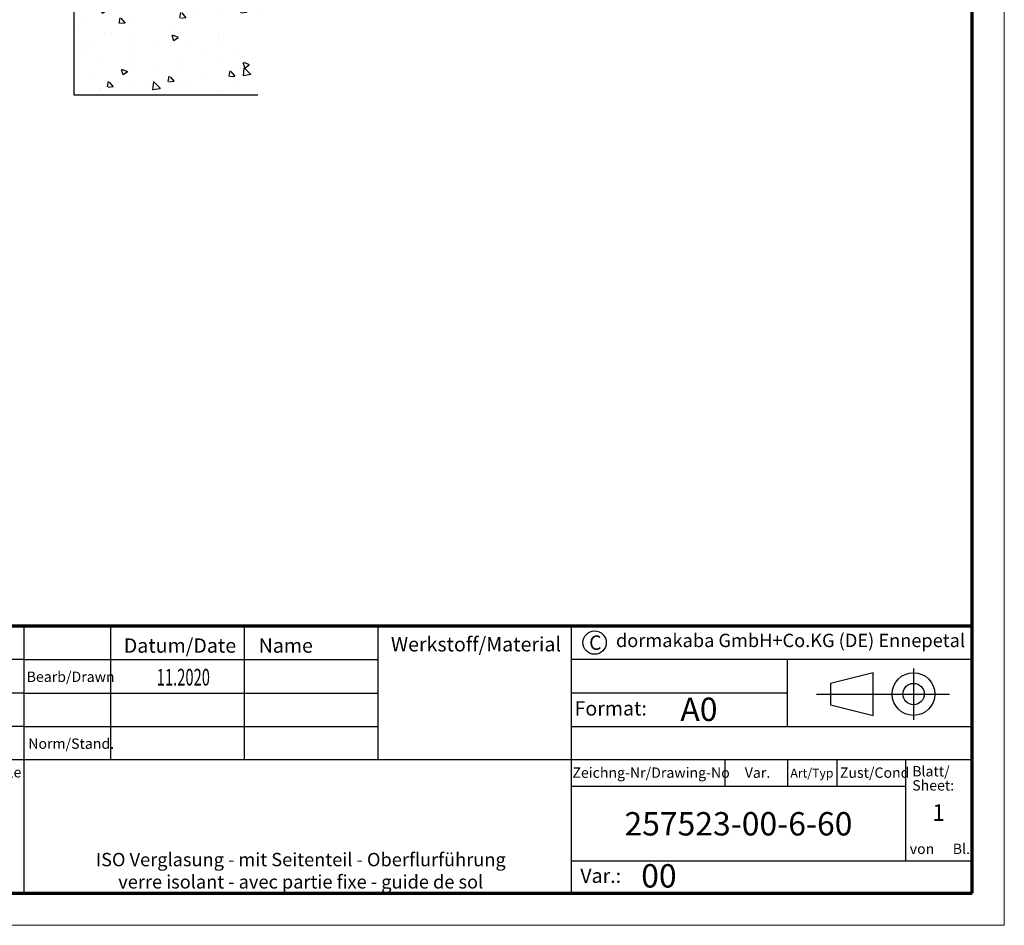
# Model space of a CAD drawing. Units: millimetres. Extents: x 9921 to 11110, y 7614 to 13677.
# Drawn here: x 10962 to 11110, y 12837 to 12973 of the extents above; entities that cross this region are included whole.
import ezdxf
from ezdxf.enums import TextEntityAlignment as Align

# ---------------------------------------------------------------- set-up
doc = ezdxf.new("R2010")
doc.units = ezdxf.units.MM
for name, color, linetype in [('01_ZRahmen', 7, 'Continuous'), ('05_Schraffur', 1, 'Continuous'), ('09_Bau', 7, 'Continuous'), ('Schriftfeld', 7, 'Continuous')]:
    doc.layers.add(name, color=color, linetype=linetype)
doc.styles.add('ACANSGDT', font='amgdtans.shx')
doc.styles.add('SLDTEXTSTYLE1', font='TXT', dxfattribs={"width": 0.605})
doc.styles.get("Standard").update_dxf_attribs({"font": 'arial.ttf'})

# ---------------------------------------------------------------- blocks, each defined once
blk = doc.blocks.new('Schriftfeld')
at = {"layer": 'Schriftfeld', "true_color": 0x003594}
h = blk.add_hatch(color=164, dxfattribs=at)
h.dxf.hatch_style = 2
edge = h.paths.add_edge_path()
edge.add_spline(control_points=[(-182.8366689676633, 10.70547946772068), (-182.9902607317448, 10.87040979567948), (-183.1991188304164, 10.95702176365789), (-183.4454022436878, 10.95702176365789), (-184.0374407290291, 10.95702176365789), (-184.4838325096406, 10.4878614117751), (-184.4838325096406, 9.865639643930576), (-184.4838325096406, 9.243600756086256), (-184.0374407290291, 8.77443126020354), (-183.4454022436878, 8.77443126020354), (-183.1382197919701, 8.77443126020354), (-182.9823054519477, 8.878553988177456), (-182.8366689676633, 9.049199316134837), (-182.8366689676633, 9.049199316134837), (-182.8366689676633, 8.827292724190212), (-182.8366689676633, 8.827292724190212), (-182.8366689676633, 8.827292724190212), (-182.341429940298, 8.827292724190212), (-182.341429940298, 8.827292724190212), (-182.341429940298, 8.827292724190212), (-182.341429940298, 11.52593401151566), (-182.341429940298, 11.52593401151566), (-182.341429940298, 11.52593401151566), (-182.8366689676633, 11.52593401151566), (-182.8366689676633, 11.52593401151566), (-182.8366689676633, 11.52593401151566), (-182.8366689676633, 10.70547946772068), (-182.8366689676633, 10.70547946772068)], knot_values=[0, 0, 0, 0, 1, 1, 1, 2, 2, 2, 3, 3, 3, 4, 4, 4, 5, 5, 5, 6, 6, 6, 7, 7, 7, 8, 8, 8, 9, 9, 9, 9], degree=3, periodic=0)
edge = h.paths.add_edge_path()
edge.add_spline(control_points=[(-183.3926332974795, 9.244405428086017), (-183.7360636407178, 9.244405428086017), (-183.9759198985986, 9.499879644022025), (-183.9759198985986, 9.865639643930576), (-183.9759198985986, 10.23158252383913), (-183.7360636407178, 10.48705673977532), (-183.3926332974795, 10.48705673977532), (-183.0491927237869, 10.48705673977532), (-182.8092541638468, 10.23158252383913), (-182.8092541638468, 9.865639643930576), (-182.8092541638468, 9.499879644022025), (-183.0491927237869, 9.244405428086017), (-183.3926332974795, 9.244405428086017)], knot_values=[0, 0, 0, 0, 1, 1, 1, 2, 2, 2, 3, 3, 3, 4, 4, 4, 4], degree=3, periodic=0)
h = blk.add_hatch(color=164, dxfattribs=at)
h.dxf.hatch_style = 2
edge = h.paths.add_edge_path()
edge.add_spline(control_points=[(-180.9582170955866, 10.95702176365789), (-181.5935593641508, 10.95702176365789), (-182.0727335071529, 10.4878614117751), (-182.0727335071529, 9.865639643930576), (-182.0727335071529, 9.243600756086256), (-181.5935593641508, 8.77443126020354), (-180.9582170955866, 8.77443126020354), (-180.3216209758274, 8.77443126020354), (-179.8414695480771, 9.243600756086256), (-179.8414695480771, 9.865639643930576), (-179.8414695480771, 10.4878614117751), (-180.3216209758274, 10.95702176365789), (-180.9582170955866, 10.95702176365789)], knot_values=[0, 0, 0, 0, 1, 1, 1, 2, 2, 2, 3, 3, 3, 4, 4, 4, 4], degree=3, periodic=0)
edge = h.paths.add_edge_path()
edge.add_spline(control_points=[(-180.9582170955866, 9.244405428086017), (-181.3096941586197, 9.244405428086017), (-181.5647203121134, 9.505686084020601), (-181.5647203121134, 9.865639643930576), (-181.5647203121134, 10.22577608384056), (-181.3096941586197, 10.48705673977532), (-180.9582170955866, 10.48705673977532), (-180.6054964485853, 10.48705673977532), (-180.3494827431168, 10.22577608384056), (-180.3494827431168, 9.865639643930576), (-180.3494827431168, 9.505686084020601), (-180.6054964485853, 9.244405428086017), (-180.9582170955866, 9.244405428086017)], knot_values=[0, 0, 0, 0, 1, 1, 1, 2, 2, 2, 3, 3, 3, 4, 4, 4, 4], degree=3, periodic=0)
h = blk.add_hatch(color=164, dxfattribs=at)
h.dxf.hatch_style = 2
edge = h.paths.add_edge_path()
edge.add_spline(control_points=[(-179.0660126478608, 10.72735191571521), (-179.0660126478608, 10.72735191571521), (-179.0660126478608, 10.90416029967102), (-179.0660126478608, 10.90416029967102), (-179.0660126478608, 10.90416029967102), (-179.5569722833354, 10.90416029967102), (-179.5569722833354, 10.90416029967102), (-179.5569722833354, 10.90416029967102), (-179.5569722833354, 8.827292724190212), (-179.5569722833354, 8.827292724190212), (-179.5569722833354, 8.827292724190212), (-179.0618155519679, 8.827292724190212), (-179.0618155519679, 8.827292724190212), (-179.0618155519679, 8.827292724190212), (-179.0618155519679, 9.967083179905345), (-179.0618155519679, 9.967083179905345), (-179.0618155519679, 10.28042062782701), (-178.8834069725194, 10.48285964377627), (-178.6072124595657, 10.48285964377627), (-178.497374734368, 10.48285964377627), (-178.3760155694641, 10.45687239578277), (-178.2936006995667, 10.4165107797929), (-178.2936006995667, 10.4165107797929), (-178.1760808050051, 10.90541302767069), (-178.1760808050051, 10.90541302767069), (-178.2730632760906, 10.94086431566191), (-178.3758418334686, 10.95702176365789), (-178.5059426621494, 10.95702176365789), (-178.7412452081461, 10.95702176365789), (-178.9332326272483, 10.87799931567763), (-179.0660126478608, 10.72735191571521)], knot_values=[0, 0, 0, 0, 1, 1, 1, 2, 2, 2, 3, 3, 3, 4, 4, 4, 5, 5, 5, 6, 6, 6, 7, 7, 7, 8, 8, 8, 9, 9, 9, 10, 10, 10, 10], degree=3, periodic=0)
h = blk.add_hatch(color=164, dxfattribs=at)
h.dxf.hatch_style = 2
edge = h.paths.add_edge_path()
edge.add_spline(control_points=[(-175.4275237006863, 10.95702176365789), (-175.6621953106995, 10.95702176365789), (-175.9765203026804, 10.89701883567275), (-176.1669075218231, 10.61823656374258), (-176.3182590059618, 10.83406239568849), (-176.5704413755282, 10.95702176365789), (-176.8656541653326, 10.95702176365789), (-177.0446022452881, 10.95702176365789), (-177.285438149287, 10.91219787566908), (-177.459475896847, 10.70958512371972), (-177.459475896847, 10.70958512371972), (-177.459475896847, 10.90416029967102), (-177.459475896847, 10.90416029967102), (-177.459475896847, 10.90416029967102), (-177.9526666682645, 10.90416029967102), (-177.9526666682645, 10.90416029967102), (-177.9526666682645, 10.90416029967102), (-177.9526666682645, 8.827292724190212), (-177.9526666682645, 8.827292724190212), (-177.9526666682645, 8.827292724190212), (-177.4553702409516, 8.827292724190212), (-177.4553702409516, 8.827292724190212), (-177.4553702409516, 8.827292724190212), (-177.4553702409516, 9.97555966790314), (-177.4553702409516, 9.97555966790314), (-177.4553702409516, 10.32596689181552), (-177.2058762073167, 10.48285964377627), (-176.9585218696274, 10.48285964377627), (-176.6763471808262, 10.48285964377627), (-176.5145349609544, 10.2994401478223), (-176.5145349609544, 9.979756763902177), (-176.5145349609544, 9.979756763902177), (-176.5145349609544, 8.827292724190212), (-176.5145349609544, 8.827292724190212), (-176.5145349609544, 8.827292724190212), (-176.0172385336416, 8.827292724190212), (-176.0172385336416, 8.827292724190212), (-176.0172385336416, 8.827292724190212), (-176.0172385336416, 9.97555966790314), (-176.0172385336416, 9.97555966790314), (-176.0172385336416, 10.32596689181552), (-175.7677445000067, 10.48285964377627), (-175.5204803256691, 10.48285964377627), (-175.238215473516, 10.48285964377627), (-175.0765038376417, 10.2994401478223), (-175.0765038376417, 9.979756763902177), (-175.0765038376417, 9.979756763902177), (-175.0765038376417, 8.827292724190212), (-175.0765038376417, 8.827292724190212), (-175.0765038376417, 8.827292724190212), (-174.5791159703312, 8.827292724190212), (-174.5791159703312, 8.827292724190212), (-174.5791159703312, 8.827292724190212), (-174.5791159703312, 10.12540239586565), (-174.5791159703312, 10.12540239586565), (-174.5791159703312, 10.61501787574335), (-174.9279961374304, 10.95702176365789), (-175.4275237006863, 10.95702176365789)], knot_values=[0, 0, 0, 0, 1, 1, 1, 2, 2, 2, 3, 3, 3, 4, 4, 4, 5, 5, 5, 6, 6, 6, 7, 7, 7, 8, 8, 8, 9, 9, 9, 10, 10, 10, 11, 11, 11, 12, 12, 12, 13, 13, 13, 14, 14, 14, 15, 15, 15, 16, 16, 16, 17, 17, 17, 18, 18, 18, 19, 19, 19, 19], degree=3, periodic=0)
h = blk.add_hatch(color=164, dxfattribs=at)
h.dxf.hatch_style = 2
edge = h.paths.add_edge_path()
edge.add_spline(control_points=[(-172.6778040988376, 10.6871731797253), (-172.8118446463462, 10.85540449168324), (-172.998026970668, 10.95702176365789), (-173.2864561553096, 10.95702176365789), (-173.8784922460795, 10.95702176365789), (-174.3249767848147, 10.4878614117751), (-174.3249767848147, 9.865639643930576), (-174.3249767848147, 9.243600756086256), (-173.8784922460795, 8.77443126020354), (-173.2864561553096, 8.77443126020354), (-172.9994534346317, 8.77443126020354), (-172.8139856873633, 8.874174012178578), (-172.6778040988376, 9.049199316134837), (-172.6778040988376, 9.049199316134837), (-172.6778040988376, 8.827292724190212), (-172.6778040988376, 8.827292724190212), (-172.6778040988376, 8.827292724190212), (-172.1823913354766, 8.827292724190212), (-172.1823913354766, 8.827292724190212), (-172.1823913354766, 8.827292724190212), (-172.1823913354766, 10.90425173967104), (-172.1823913354766, 10.90425173967104), (-172.1823913354766, 10.90425173967104), (-172.6778040988376, 10.90416029967102), (-172.6778040988376, 10.90416029967102), (-172.6778040988376, 10.90416029967102), (-172.6778040988376, 10.6871731797253), (-172.6778040988376, 10.6871731797253)], knot_values=[0, 0, 0, 0, 1, 1, 1, 2, 2, 2, 3, 3, 3, 4, 4, 4, 5, 5, 5, 6, 6, 6, 7, 7, 7, 8, 8, 8, 9, 9, 9, 9], degree=3, periodic=0)
edge = h.paths.add_edge_path()
edge.add_spline(control_points=[(-173.2336769886561, 9.244405428086017), (-173.5771164758941, 9.244405428086017), (-173.8170550297728, 9.499879644022025), (-173.8170550297728, 9.865639643930576), (-173.8170550297728, 10.23158252383913), (-173.5771164758941, 10.48705673977532), (-173.2336769886561, 10.48705673977532), (-172.89015520542, 10.48705673977532), (-172.650308091539, 10.23158252383913), (-172.650308091539, 9.865639643930576), (-172.650308091539, 9.499879644022025), (-172.89015520542, 9.244405428086017), (-173.2336769886561, 9.244405428086017)], knot_values=[0, 0, 0, 0, 1, 1, 1, 2, 2, 2, 3, 3, 3, 4, 4, 4, 4], degree=3, periodic=0)
h = blk.add_hatch(color=164, dxfattribs=at)
h.dxf.hatch_style = 2
h.paths.add_polyline_path([(-169.7685125570599, 10.90416029967102), (-170.39627416695, 10.90416029967102), (-171.0635863880196, 10.13549737186324), (-171.2460183273655, 10.13549737186324), (-171.2460183273655, 11.52593401151566), (-171.7433147546785, 11.52593401151566), (-171.7433147546785, 8.827292724190212), (-171.2460183273655, 8.827292724190212), (-171.2460183273655, 9.680437067977), (-171.066357019949, 9.680437067977), (-170.3927002691354, 8.827292724190212), (-169.764233165169, 8.827292724190212), (-170.6401446468891, 9.923859491916119)])
h = blk.add_hatch(color=164, dxfattribs=at)
h.dxf.hatch_style = 2
edge = h.paths.add_edge_path()
edge.add_spline(control_points=[(-168.194391285219, 10.6871731797253), (-168.3285154737973, 10.85540449168324), (-168.5146964530474, 10.95702176365789), (-168.8031256376889, 10.95702176365789), (-169.3950716065871, 10.95702176365789), (-169.8416462671939, 10.4878614117751), (-169.8416462671939, 9.865639643930576), (-169.8416462671939, 9.243600756086256), (-169.3950716065871, 8.77443126020354), (-168.8031256376889, 8.77443126020354), (-168.5162143570086, 8.77443126020354), (-168.3307466097401, 8.874174012178578), (-168.194391285219, 9.049199316134837), (-168.194391285219, 9.049199316134837), (-168.194391285219, 8.827292724190212), (-168.194391285219, 8.827292724190212), (-168.194391285219, 8.827292724190212), (-167.6990608178559, 8.827292724190212), (-167.6990608178559, 8.827292724190212), (-167.6990608178559, 8.827292724190212), (-167.6990608178559, 10.90425173967104), (-167.6990608178559, 10.90425173967104), (-167.6990608178559, 10.90425173967104), (-168.194391285219, 10.90416029967102), (-168.194391285219, 10.90416029967102), (-168.194391285219, 10.90416029967102), (-168.194391285219, 10.6871731797253), (-168.194391285219, 10.6871731797253)], knot_values=[0, 0, 0, 0, 1, 1, 1, 2, 2, 2, 3, 3, 3, 4, 4, 4, 5, 5, 5, 6, 6, 6, 7, 7, 7, 8, 8, 8, 9, 9, 9, 9], degree=3, periodic=0)
edge = h.paths.add_edge_path()
edge.add_spline(control_points=[(-168.7502627273616, 9.244405428086017), (-169.0937859582735, 9.244405428086017), (-169.3336422161543, 9.499879644022025), (-169.3336422161543, 9.865639643930576), (-169.3336422161543, 10.23158252383913), (-169.0937859582735, 10.48705673977532), (-168.7502627273616, 10.48705673977532), (-168.4068246877993, 10.48705673977532), (-168.1668861339206, 10.23158252383913), (-168.1668861339206, 9.865639643930576), (-168.1668861339206, 9.499879644022025), (-168.4068246877993, 9.244405428086017), (-168.7502627273616, 9.244405428086017)], knot_values=[0, 0, 0, 0, 1, 1, 1, 2, 2, 2, 3, 3, 3, 4, 4, 4, 4], degree=3, periodic=0)
h = blk.add_hatch(color=164, dxfattribs=at)
h.dxf.hatch_style = 2
edge = h.paths.add_edge_path()
edge.add_spline(control_points=[(-166.1576202011813, 10.95702176365789), (-166.4029171389232, 10.95702176365789), (-166.6110711496129, 10.87166252367912), (-166.7642148577058, 10.70904562771985), (-166.7642148577058, 10.70904562771985), (-166.7642148577058, 11.52593401151566), (-166.7642148577058, 11.52593401151566), (-166.7642148577058, 11.52593401151566), (-167.2595453250689, 11.52593401151566), (-167.2595453250689, 11.52593401151566), (-167.2595453250689, 11.52593401151566), (-167.2595453250689, 8.827292724190212), (-167.2595453250689, 8.827292724190212), (-167.2595453250689, 8.827292724190212), (-166.7642148577058, 8.827292724190212), (-166.7642148577058, 8.827292724190212), (-166.7642148577058, 8.827292724190212), (-166.7642148577058, 9.049199316134837), (-166.7642148577058, 9.049199316134837), (-166.6290116771552, 8.868733332179842), (-166.4159564825905, 8.77443126020354), (-166.1576202011813, 8.77443126020354), (-165.5655827922854, 8.77443126020354), (-165.1191803282695, 9.243600756086256), (-165.1191803282695, 9.865639643930576), (-165.1191803282695, 10.4878614117751), (-165.5655827922854, 10.95702176365789), (-166.1576202011813, 10.95702176365789)], knot_values=[0, 0, 0, 0, 1, 1, 1, 2, 2, 2, 3, 3, 3, 4, 4, 4, 5, 5, 5, 6, 6, 6, 7, 7, 7, 8, 8, 8, 9, 9, 9, 9], degree=3, periodic=0)
edge = h.paths.add_edge_path()
edge.add_spline(control_points=[(-166.210390223835, 9.244405428086017), (-166.5538297110732, 9.244405428086017), (-166.7937682649519, 9.499879644022025), (-166.7937682649519, 9.865639643930576), (-166.7937682649519, 10.23158252383913), (-166.5538297110732, 10.48705673977532), (-166.210390223835, 10.48705673977532), (-165.8669598805967, 10.48705673977532), (-165.6270121827183, 10.23158252383913), (-165.6270121827183, 9.865639643930576), (-165.6270121827183, 9.499879644022025), (-165.8669598805967, 9.244405428086017), (-166.210390223835, 9.244405428086017)], knot_values=[0, 0, 0, 0, 1, 1, 1, 2, 2, 2, 3, 3, 3, 4, 4, 4, 4], degree=3, periodic=0)
h = blk.add_hatch(color=164, dxfattribs=at)
h.dxf.hatch_style = 2
edge = h.paths.add_edge_path()
edge.add_spline(control_points=[(-163.2874375464058, 10.6871731797253), (-163.4214702949864, 10.85540449168324), (-163.6076604182362, 10.95702176365789), (-163.8960896028778, 10.95702176365789), (-164.4881270117735, 10.95702176365789), (-164.9346102323829, 10.4878614117751), (-164.9346102323829, 9.865639643930576), (-164.9346102323829, 9.243600756086256), (-164.4881270117735, 8.77443126020354), (-163.8960896028778, 8.77443126020354), (-163.6090868821998, 8.77443126020354), (-163.4236191349314, 8.874174012178578), (-163.2874375464058, 9.049199316134837), (-163.2874375464058, 9.049199316134837), (-163.2874375464058, 8.827292724190212), (-163.2874375464058, 8.827292724190212), (-163.2874375464058, 8.827292724190212), (-162.7921070790428, 8.827292724190212), (-162.7921070790428, 8.827292724190212), (-162.7921070790428, 8.827292724190212), (-162.7921070790428, 10.90425173967104), (-162.7921070790428, 10.90425173967104), (-162.7921070790428, 10.90425173967104), (-163.2874375464058, 10.90416029967102), (-163.2874375464058, 10.90416029967102), (-163.2874375464058, 10.90416029967102), (-163.2874375464058, 10.6871731797253), (-163.2874375464058, 10.6871731797253)], knot_values=[0, 0, 0, 0, 1, 1, 1, 2, 2, 2, 3, 3, 3, 4, 4, 4, 5, 5, 5, 6, 6, 6, 7, 7, 7, 8, 8, 8, 9, 9, 9, 9], degree=3, periodic=0)
edge = h.paths.add_edge_path()
edge.add_spline(control_points=[(-163.8433104362242, 9.244405428086017), (-164.1867499234625, 9.244405428086017), (-164.4266884773411, 9.499879644022025), (-164.4266884773411, 9.865639643930576), (-164.4266884773411, 10.23158252383913), (-164.1867499234625, 10.48705673977532), (-163.8433104362242, 10.48705673977532), (-163.4997886529882, 10.48705673977532), (-163.2599308087341, 10.23158252383913), (-163.2599308087341, 9.865639643930576), (-163.2599308087341, 9.499879644022025), (-163.4997886529882, 9.244405428086017), (-163.8433104362242, 9.244405428086017)], knot_values=[0, 0, 0, 0, 1, 1, 1, 2, 2, 2, 3, 3, 3, 4, 4, 4, 4], degree=3, periodic=0)
at = {"layer": 'Schriftfeld', "true_color": 0xe4002b}
h = blk.add_hatch(color=242, dxfattribs=at)
h.dxf.hatch_style = 2
h.paths.add_polyline_path([(-162.049157097997, 10.90425173967104), (-162.049157097997, 9.208149468095003), (-161.1281460094939, 10.27649785182793)])
h = blk.add_hatch(color=242, dxfattribs=at)
h.dxf.hatch_style = 2
h.paths.add_polyline_path([(-160.2593837356578, 10.90425173967104), (-162.049157097997, 8.827292724190212), (-159.7940547315293, 10.36614562780558)])
h = blk.add_hatch(color=242, dxfattribs=at)
h.dxf.hatch_style = 2
h.paths.add_polyline_path([(-161.604191781349, 8.827292724190212), (-158.5638118589156, 8.827292724190212), (-158.5638118589156, 10.90425173967104)])
at = {"layer": '01_ZRahmen', "color": 7}
for p, q in [((-180, 19.99999999999998), (-180, 39.99999999999997)), ((-166, 19.99999999999998), (-166, 39.99999999999997)), ((-152, 39.99999999999997), (-152, 19.99999999999998)), ((-142, 39.99999999999997), (-142, 0)), ((-129, 39.99999999999999), (-129, 19.99999999999998)), ((-109, 39.99999999999999), (-109, 19.99999999999998)), ((-89, 39.99999999999999), (-89, 19.99999999999998)), ((-60, 0), (-60, 39.99999999999997)), ((-142, 35), (-185, 35)), ((-142, 35), (-89, 35)), ((0, 35), (-60, 35)), ((-27.66041999999993, 25), (-27.66041999999993, 35)), ((-142, 30), (-185, 30)), ((-142, 30), (-89, 30)), ((-27.66041999999993, 30), (-60, 30)), ((-142, 25), (-185, 25)), ((-142, 25), (-89, 25)), ((-60, 25), (0, 25)), ((0, 19.99999999999998), (-185, 19.99999999999998)), ((-158, 0), (-158, 19.99999999999998)), ((-37.06306999999993, 19.99999999999998), (-37.06306999999993, 16.00000000000001)), ((-27.66041999999993, 19.99999999999998), (-27.66041999999993, 16.00000000000001)), ((-20.27889000000005, 19.99999999999998), (-20.27889000000005, 16.00000000000001)), ((-10, 19.99999999999998), (-10, 4.822723400000008)), ((-10, 16.00000000000001), (-60, 16.00000000000001)), ((0, 4.822723400000008), (-60, 4.822723400000008)), ((-185, 0), (0, 0)), ((-185, 0), (0, 0))]:
    blk.add_line(p, q, dxfattribs=at)
at = {"layer": '01_ZRahmen'}
for p, q in [((-14.8100555293006, 33.04977788279776), (-21.21005552930046, 31.44977788279778)), ((-14.8100555293006, 26.64977788279776), (-14.8100555293006, 33.04977788279776)), ((-8.787380529300435, 33.68977788279776), (-8.787380529300435, 26.00977788279776)), ((-21.21005552930046, 31.44977788279778), (-21.21005552930046, 28.24977788279776)), ((-23.33958252930051, 29.84977788279775), (-3.402336701075228, 29.84977788279775)), ((-21.21005552930046, 28.24977788279776), (-14.8100555293006, 26.64977788279776))]:
    blk.add_line(p, q, dxfattribs=at)
at = {"layer": '01_ZRahmen', "color": 7, "lineweight": 70}
blk.add_lwpolyline([(0, 0), (0, 39.99999999999999), (-185.0000000000001, 39.99999999999997), (-185, 0)], close=True, dxfattribs=at)
at = {"layer": '01_ZRahmen'}
for centre, radius in [((-56.53781837774909, 37.55372378306186), 1.746406007517063), ((-8.787380529300435, 29.84977788279775), 3.200000000000055), ((-8.787380529300435, 29.84977788279775), 1.599999999999969)]:
    blk.add_circle(centre, radius, dxfattribs=at)
at = {"layer": 'Schriftfeld', "color": 164, "lineweight": 0, "true_color": 0x003594}
blk.add_lwpolyline([(-169.7685125570599, 10.90416029967103), (-170.39627416695, 10.90416029967103), (-171.0635863880196, 10.13549737186325), (-171.2460183273655, 10.13549737186325), (-171.2460183273655, 11.52593401151567), (-171.7433147546785, 11.52593401151567), (-171.7433147546785, 8.827292724190219), (-171.2460183273655, 8.827292724190219), (-171.2460183273655, 9.680437067977007), (-171.066357019949, 9.680437067977007), (-170.3927002691354, 8.827292724190219), (-169.764233165169, 8.827292724190219), (-170.6401446468891, 9.923859491916126), (-169.7685125570599, 10.90416029967103)], dxfattribs=at)
at = {"layer": 'Schriftfeld', "color": 242, "lineweight": 0, "true_color": 0xe4002b}
for points in [[(-162.049157097997, 10.90425173967105), (-162.049157097997, 9.208149468095009), (-161.1281460094939, 10.27649785182794), (-162.049157097997, 10.90425173967105)], [(-160.2593837356578, 10.90425173967105), (-162.049157097997, 8.827292724190219), (-159.7940547315293, 10.36614562780559), (-160.2593837356578, 10.90425173967105)], [(-161.604191781349, 8.827292724190219), (-158.5638118589156, 8.827292724190219), (-158.5638118589156, 10.90425173967105), (-161.604191781349, 8.827292724190219)]]:
    blk.add_lwpolyline(points, dxfattribs=at)
at = {"layer": 'Schriftfeld', "color": 164, "lineweight": 0, "true_color": 0x003594}
for points, knots in [([(-182.8366689676633, 10.70547946772069), (-182.9902607317448, 10.87040979567949), (-183.1991188304164, 10.95702176365789), (-183.4454022436878, 10.95702176365789), (-184.0374407290291, 10.95702176365789), (-184.4838325096406, 10.48786141177511), (-184.4838325096406, 9.865639643930582), (-184.4838325096406, 9.24360075608626), (-184.0374407290291, 8.774431260203547), (-183.4454022436878, 8.774431260203547), (-183.1382197919701, 8.774431260203547), (-182.9823054519477, 8.878553988177465), (-182.8366689676633, 9.049199316134844), (-182.8366689676633, 9.049199316134844), (-182.8366689676633, 8.827292724190219), (-182.8366689676633, 8.827292724190219), (-182.8366689676633, 8.827292724190219), (-182.341429940298, 8.827292724190219), (-182.341429940298, 8.827292724190219), (-182.341429940298, 8.827292724190219), (-182.341429940298, 11.52593401151567), (-182.341429940298, 11.52593401151567), (-182.341429940298, 11.52593401151567), (-182.8366689676633, 11.52593401151567), (-182.8366689676633, 11.52593401151567), (-182.8366689676633, 11.52593401151567), (-182.8366689676633, 10.70547946772069), (-182.8366689676633, 10.70547946772069)], [0, 0, 0, 0, 1, 1, 1, 2, 2, 2, 3, 3, 3, 4, 4, 4, 5, 5, 5, 6, 6, 6, 7, 7, 7, 8, 8, 8, 9, 9, 9, 9]), ([(-183.3926332974795, 9.244405428086022), (-183.7360636407178, 9.244405428086022), (-183.9759198985986, 9.499879644022032), (-183.9759198985986, 9.865639643930582), (-183.9759198985986, 10.23158252383914), (-183.7360636407178, 10.48705673977533), (-183.3926332974795, 10.48705673977533), (-183.0491927237869, 10.48705673977533), (-182.8092541638468, 10.23158252383914), (-182.8092541638468, 9.865639643930582), (-182.8092541638468, 9.499879644022032), (-183.0491927237869, 9.244405428086022), (-183.3926332974795, 9.244405428086022)], [0, 0, 0, 0, 1, 1, 1, 2, 2, 2, 3, 3, 3, 4, 4, 4, 4]), ([(-180.9582170955866, 10.95702176365789), (-181.5935593641508, 10.95702176365789), (-182.0727335071529, 10.48786141177511), (-182.0727335071529, 9.865639643930582), (-182.0727335071529, 9.24360075608626), (-181.5935593641508, 8.774431260203547), (-180.9582170955866, 8.774431260203547), (-180.3216209758274, 8.774431260203547), (-179.8414695480771, 9.24360075608626), (-179.8414695480771, 9.865639643930582), (-179.8414695480771, 10.48786141177511), (-180.3216209758274, 10.95702176365789), (-180.9582170955866, 10.95702176365789)], [0, 0, 0, 0, 1, 1, 1, 2, 2, 2, 3, 3, 3, 4, 4, 4, 4]), ([(-180.9582170955866, 9.244405428086022), (-181.3096941586197, 9.244405428086022), (-181.5647203121134, 9.505686084020608), (-181.5647203121134, 9.865639643930582), (-181.5647203121134, 10.22577608384056), (-181.3096941586197, 10.48705673977533), (-180.9582170955866, 10.48705673977533), (-180.6054964485853, 10.48705673977533), (-180.3494827431168, 10.22577608384056), (-180.3494827431168, 9.865639643930582), (-180.3494827431168, 9.505686084020608), (-180.6054964485853, 9.244405428086022), (-180.9582170955866, 9.244405428086022)], [0, 0, 0, 0, 1, 1, 1, 2, 2, 2, 3, 3, 3, 4, 4, 4, 4]), ([(-179.0660126478608, 10.72735191571522), (-179.0660126478608, 10.72735191571522), (-179.0660126478608, 10.90416029967103), (-179.0660126478608, 10.90416029967103), (-179.0660126478608, 10.90416029967103), (-179.5569722833354, 10.90416029967103), (-179.5569722833354, 10.90416029967103), (-179.5569722833354, 10.90416029967103), (-179.5569722833354, 8.827292724190219), (-179.5569722833354, 8.827292724190219), (-179.5569722833354, 8.827292724190219), (-179.0618155519679, 8.827292724190219), (-179.0618155519679, 8.827292724190219), (-179.0618155519679, 8.827292724190219), (-179.0618155519679, 9.96708317990535), (-179.0618155519679, 9.96708317990535), (-179.0618155519679, 10.28042062782702), (-178.8834069725194, 10.48285964377628), (-178.6072124595657, 10.48285964377628), (-178.497374734368, 10.48285964377628), (-178.3760155694641, 10.45687239578278), (-178.2936006995667, 10.41651077979291), (-178.2936006995667, 10.41651077979291), (-178.1760808050051, 10.9054130276707), (-178.1760808050051, 10.9054130276707), (-178.2730632760906, 10.94086431566192), (-178.3758418334686, 10.95702176365789), (-178.5059426621494, 10.95702176365789), (-178.7412452081461, 10.95702176365789), (-178.9332326272483, 10.87799931567763), (-179.0660126478608, 10.72735191571522)], [0, 0, 0, 0, 1, 1, 1, 2, 2, 2, 3, 3, 3, 4, 4, 4, 5, 5, 5, 6, 6, 6, 7, 7, 7, 8, 8, 8, 9, 9, 9, 10, 10, 10, 10]), ([(-175.4275237006863, 10.95702176365789), (-175.6621953106995, 10.95702176365789), (-175.9765203026804, 10.89701883567276), (-176.1669075218231, 10.61823656374258), (-176.3182590059618, 10.83406239568849), (-176.5704413755282, 10.95702176365789), (-176.8656541653326, 10.95702176365789), (-177.0446022452881, 10.95702176365789), (-177.285438149287, 10.91219787566908), (-177.459475896847, 10.70958512371973), (-177.459475896847, 10.70958512371973), (-177.459475896847, 10.90416029967103), (-177.459475896847, 10.90416029967103), (-177.459475896847, 10.90416029967103), (-177.9526666682645, 10.90416029967103), (-177.9526666682645, 10.90416029967103), (-177.9526666682645, 10.90416029967103), (-177.9526666682645, 8.827292724190219), (-177.9526666682645, 8.827292724190219), (-177.9526666682645, 8.827292724190219), (-177.4553702409516, 8.827292724190219), (-177.4553702409516, 8.827292724190219), (-177.4553702409516, 8.827292724190219), (-177.4553702409516, 9.975559667903147), (-177.4553702409516, 9.975559667903147), (-177.4553702409516, 10.32596689181553), (-177.2058762073167, 10.48285964377628), (-176.9585218696274, 10.48285964377628), (-176.6763471808262, 10.48285964377628), (-176.5145349609544, 10.2994401478223), (-176.5145349609544, 9.979756763902184), (-176.5145349609544, 9.979756763902184), (-176.5145349609544, 8.827292724190219), (-176.5145349609544, 8.827292724190219), (-176.5145349609544, 8.827292724190219), (-176.0172385336416, 8.827292724190219), (-176.0172385336416, 8.827292724190219), (-176.0172385336416, 8.827292724190219), (-176.0172385336416, 9.975559667903147), (-176.0172385336416, 9.975559667903147), (-176.0172385336416, 10.32596689181553), (-175.7677445000067, 10.48285964377628), (-175.5204803256691, 10.48285964377628), (-175.238215473516, 10.48285964377628), (-175.0765038376417, 10.2994401478223), (-175.0765038376417, 9.979756763902184), (-175.0765038376417, 9.979756763902184), (-175.0765038376417, 8.827292724190219), (-175.0765038376417, 8.827292724190219), (-175.0765038376417, 8.827292724190219), (-174.5791159703312, 8.827292724190219), (-174.5791159703312, 8.827292724190219), (-174.5791159703312, 8.827292724190219), (-174.5791159703312, 10.12540239586566), (-174.5791159703312, 10.12540239586566), (-174.5791159703312, 10.61501787574335), (-174.9279961374304, 10.95702176365789), (-175.4275237006863, 10.95702176365789)], [0, 0, 0, 0, 1, 1, 1, 2, 2, 2, 3, 3, 3, 4, 4, 4, 5, 5, 5, 6, 6, 6, 7, 7, 7, 8, 8, 8, 9, 9, 9, 10, 10, 10, 11, 11, 11, 12, 12, 12, 13, 13, 13, 14, 14, 14, 15, 15, 15, 16, 16, 16, 17, 17, 17, 18, 18, 18, 19, 19, 19, 19]), ([(-172.6778040988376, 10.68717317972531), (-172.8118446463462, 10.85540449168325), (-172.998026970668, 10.95702176365789), (-173.2864561553096, 10.95702176365789), (-173.8784922460795, 10.95702176365789), (-174.3249767848147, 10.48786141177511), (-174.3249767848147, 9.865639643930582), (-174.3249767848147, 9.24360075608626), (-173.8784922460795, 8.774431260203547), (-173.2864561553096, 8.774431260203547), (-172.9994534346317, 8.774431260203547), (-172.8139856873633, 8.874174012178585), (-172.6778040988376, 9.049199316134844), (-172.6778040988376, 9.049199316134844), (-172.6778040988376, 8.827292724190219), (-172.6778040988376, 8.827292724190219), (-172.6778040988376, 8.827292724190219), (-172.1823913354766, 8.827292724190219), (-172.1823913354766, 8.827292724190219), (-172.1823913354766, 8.827292724190219), (-172.1823913354766, 10.90425173967105), (-172.1823913354766, 10.90425173967105), (-172.1823913354766, 10.90425173967105), (-172.6778040988376, 10.90416029967103), (-172.6778040988376, 10.90416029967103), (-172.6778040988376, 10.90416029967103), (-172.6778040988376, 10.68717317972531), (-172.6778040988376, 10.68717317972531)], [0, 0, 0, 0, 1, 1, 1, 2, 2, 2, 3, 3, 3, 4, 4, 4, 5, 5, 5, 6, 6, 6, 7, 7, 7, 8, 8, 8, 9, 9, 9, 9]), ([(-173.2336769886561, 9.244405428086022), (-173.5771164758941, 9.244405428086022), (-173.8170550297728, 9.499879644022032), (-173.8170550297728, 9.865639643930582), (-173.8170550297728, 10.23158252383914), (-173.5771164758941, 10.48705673977533), (-173.2336769886561, 10.48705673977533), (-172.89015520542, 10.48705673977533), (-172.650308091539, 10.23158252383914), (-172.650308091539, 9.865639643930582), (-172.650308091539, 9.499879644022032), (-172.89015520542, 9.244405428086022), (-173.2336769886561, 9.244405428086022)], [0, 0, 0, 0, 1, 1, 1, 2, 2, 2, 3, 3, 3, 4, 4, 4, 4]), ([(-168.194391285219, 10.68717317972531), (-168.3285154737973, 10.85540449168325), (-168.5146964530474, 10.95702176365789), (-168.8031256376889, 10.95702176365789), (-169.3950716065871, 10.95702176365789), (-169.8416462671939, 10.48786141177511), (-169.8416462671939, 9.865639643930582), (-169.8416462671939, 9.24360075608626), (-169.3950716065871, 8.774431260203547), (-168.8031256376889, 8.774431260203547), (-168.5162143570086, 8.774431260203547), (-168.3307466097401, 8.874174012178585), (-168.194391285219, 9.049199316134844), (-168.194391285219, 9.049199316134844), (-168.194391285219, 8.827292724190219), (-168.194391285219, 8.827292724190219), (-168.194391285219, 8.827292724190219), (-167.6990608178559, 8.827292724190219), (-167.6990608178559, 8.827292724190219), (-167.6990608178559, 8.827292724190219), (-167.6990608178559, 10.90425173967105), (-167.6990608178559, 10.90425173967105), (-167.6990608178559, 10.90425173967105), (-168.194391285219, 10.90416029967103), (-168.194391285219, 10.90416029967103), (-168.194391285219, 10.90416029967103), (-168.194391285219, 10.68717317972531), (-168.194391285219, 10.68717317972531)], [0, 0, 0, 0, 1, 1, 1, 2, 2, 2, 3, 3, 3, 4, 4, 4, 5, 5, 5, 6, 6, 6, 7, 7, 7, 8, 8, 8, 9, 9, 9, 9]), ([(-168.7502627273616, 9.244405428086022), (-169.0937859582735, 9.244405428086022), (-169.3336422161543, 9.499879644022032), (-169.3336422161543, 9.865639643930582), (-169.3336422161543, 10.23158252383914), (-169.0937859582735, 10.48705673977533), (-168.7502627273616, 10.48705673977533), (-168.4068246877993, 10.48705673977533), (-168.1668861339206, 10.23158252383914), (-168.1668861339206, 9.865639643930582), (-168.1668861339206, 9.499879644022032), (-168.4068246877993, 9.244405428086022), (-168.7502627273616, 9.244405428086022)], [0, 0, 0, 0, 1, 1, 1, 2, 2, 2, 3, 3, 3, 4, 4, 4, 4]), ([(-166.1576202011813, 10.95702176365789), (-166.4029171389232, 10.95702176365789), (-166.6110711496129, 10.87166252367913), (-166.7642148577058, 10.70904562771985), (-166.7642148577058, 10.70904562771985), (-166.7642148577058, 11.52593401151567), (-166.7642148577058, 11.52593401151567), (-166.7642148577058, 11.52593401151567), (-167.2595453250689, 11.52593401151567), (-167.2595453250689, 11.52593401151567), (-167.2595453250689, 11.52593401151567), (-167.2595453250689, 8.827292724190219), (-167.2595453250689, 8.827292724190219), (-167.2595453250689, 8.827292724190219), (-166.7642148577058, 8.827292724190219), (-166.7642148577058, 8.827292724190219), (-166.7642148577058, 8.827292724190219), (-166.7642148577058, 9.049199316134844), (-166.7642148577058, 9.049199316134844), (-166.6290116771552, 8.868733332179845), (-166.4159564825905, 8.774431260203547), (-166.1576202011813, 8.774431260203547), (-165.5655827922854, 8.774431260203547), (-165.1191803282695, 9.24360075608626), (-165.1191803282695, 9.865639643930582), (-165.1191803282695, 10.48786141177511), (-165.5655827922854, 10.95702176365789), (-166.1576202011813, 10.95702176365789)], [0, 0, 0, 0, 1, 1, 1, 2, 2, 2, 3, 3, 3, 4, 4, 4, 5, 5, 5, 6, 6, 6, 7, 7, 7, 8, 8, 8, 9, 9, 9, 9]), ([(-166.210390223835, 9.244405428086022), (-166.5538297110732, 9.244405428086022), (-166.7937682649519, 9.499879644022032), (-166.7937682649519, 9.865639643930582), (-166.7937682649519, 10.23158252383914), (-166.5538297110732, 10.48705673977533), (-166.210390223835, 10.48705673977533), (-165.8669598805967, 10.48705673977533), (-165.6270121827183, 10.23158252383914), (-165.6270121827183, 9.865639643930582), (-165.6270121827183, 9.499879644022032), (-165.8669598805967, 9.244405428086022), (-166.210390223835, 9.244405428086022)], [0, 0, 0, 0, 1, 1, 1, 2, 2, 2, 3, 3, 3, 4, 4, 4, 4]), ([(-163.2874375464058, 10.68717317972531), (-163.4214702949864, 10.85540449168325), (-163.6076604182362, 10.95702176365789), (-163.8960896028778, 10.95702176365789), (-164.4881270117735, 10.95702176365789), (-164.9346102323829, 10.48786141177511), (-164.9346102323829, 9.865639643930582), (-164.9346102323829, 9.24360075608626), (-164.4881270117735, 8.774431260203547), (-163.8960896028778, 8.774431260203547), (-163.6090868821998, 8.774431260203547), (-163.4236191349314, 8.874174012178585), (-163.2874375464058, 9.049199316134844), (-163.2874375464058, 9.049199316134844), (-163.2874375464058, 8.827292724190219), (-163.2874375464058, 8.827292724190219), (-163.2874375464058, 8.827292724190219), (-162.7921070790428, 8.827292724190219), (-162.7921070790428, 8.827292724190219), (-162.7921070790428, 8.827292724190219), (-162.7921070790428, 10.90425173967105), (-162.7921070790428, 10.90425173967105), (-162.7921070790428, 10.90425173967105), (-163.2874375464058, 10.90416029967103), (-163.2874375464058, 10.90416029967103), (-163.2874375464058, 10.90416029967103), (-163.2874375464058, 10.68717317972531), (-163.2874375464058, 10.68717317972531)], [0, 0, 0, 0, 1, 1, 1, 2, 2, 2, 3, 3, 3, 4, 4, 4, 5, 5, 5, 6, 6, 6, 7, 7, 7, 8, 8, 8, 9, 9, 9, 9]), ([(-163.8433104362242, 9.244405428086022), (-164.1867499234625, 9.244405428086022), (-164.4266884773411, 9.499879644022032), (-164.4266884773411, 9.865639643930582), (-164.4266884773411, 10.23158252383914), (-164.1867499234625, 10.48705673977533), (-163.8433104362242, 10.48705673977533), (-163.4997886529882, 10.48705673977533), (-163.2599308087341, 10.23158252383914), (-163.2599308087341, 9.865639643930582), (-163.2599308087341, 9.499879644022032), (-163.4997886529882, 9.244405428086022), (-163.8433104362242, 9.244405428086022)], [0, 0, 0, 0, 1, 1, 1, 2, 2, 2, 3, 3, 3, 4, 4, 4, 4])]:
    blk.add_open_spline(points, degree=3, knots=knots, dxfattribs=at)
at = {"layer": '01_ZRahmen', "attachment_point": 1}
for s, insert, char_height in [('Datum/Date', (-127.0177414497098, 38.18974353135451), 2.149999999999999), ('Werkstoff/Material', (-87.02833552358766, 38.38793854343763), 2.149999999999999), (' dormakaba GmbH+Co.KG (DE) Ennepetal', (-53.95077519371648, 38.88109281669171), 2), ('3', (-182.8277981485893, 38.18974353135448), 2.149999999999999), ('Name', (-106.8230355259748, 38.18974353135451), 2.149999999999999), ('2', (-182.8277981485893, 33.74701154343768), 2.149999999999999), ('Bearb/Drawn', (-141.5574816048695, 33.21481040075631), 1.55), ('1', (-182.8277981485893, 28.63366054343766), 2.149999999999999), ('Format:', (-59.53504168684435, 28.78040556520245), 2.149999999999999), ('Lfd', (-184.0986632977747, 24.21327011429951), 1.5), ('50000000xxxx', (-179.6354961186499, 22.09660347321319), 1.5), ('Datum/Date', (-164.5457404177998, 23.19660340075637), 1.55), ('Name', (-149.8810482578187, 23.19660340075633), 1.55), ('Norm/Stand.', (-141.322296577747, 23.1966034007563), 1.55), ('No.', (-184.0986632977747, 22.09660347321317), 1.5), ('Blatt/', (-8.983776486477836, 19.05913512723236), 1.55), ('Maßstab/Scale', (-157.0317564929285, 18.90222833075808), 1.55), ('Zeichng-Nr/Drawing-No', (-59.85375438920425, 18.84660335679791), 1.55), ('Var.', (-34.051233371011, 18.84660335679786), 1.55), ('Art/Typ', (-27.22966236499974, 18.68226143388722), 1.35), ('Zust/Cond', (-19.81160475189881, 18.84660335679786), 1.55), ('Sheet:', (-8.983776486477836, 16.94246848614602), 1.55), ('Bl.', (-2.916468406242302, 7.432999063870433), 1.55), ('von', (-9.357016650054447, 7.432999063870454), 1.55), ('Var.:', (-58.67682128684601, 3.702738192691228), 2.149999999999999)]:
    blk.add_mtext(s, dxfattribs=dict(at, insert=insert, char_height=char_height))
for s, insert, char_height, style in [('C', (-57.36025901136668, 38.62607693972189), 2.149999999999999, 'ACANSGDT'), ('Change No.', (-179.5240852182836, 24.21327011429955), 1.5, 'SLDTEXTSTYLE1')]:
    blk.add_mtext(s, dxfattribs=dict(at, insert=insert, char_height=char_height, style=style))
blk = doc.blocks.new('DIN A0_ZRahmen')
at = {"layer": '01_ZRahmen', "color": 1, "lineweight": 20}
blk.add_lwpolyline([(1188.6001, 0), (1188.6001, 840.5999899999999), (0, 840.5999899999999), (0, 0)], close=True, dxfattribs=at)
at = {"layer": '01_ZRahmen', "lineweight": 70}
blk.add_lwpolyline([(1183.799999999999, 4.799999999999954), (1183.8, 835.8), (19.80000000000001, 835.8), (19.80000000000001, 4.799999999999954)], close=True, dxfattribs=at)
at = {"layer": '01_ZRahmen'}
blk.add_blockref('Schriftfeld', (1183.799999999999, 4.799999999999954), dxfattribs=at)
at = {"layer": '01_ZRahmen', "color": 1}
blk.add_text('A0', height=3.5, dxfattribs=at).set_placement((1140.109850400598, 30.61463963652887))
blk = doc.blocks.new('Durchgang-VS-U')
at = {"layer": '05_Schraffur'}
h = blk.add_hatch(dxfattribs=at)
h.set_pattern_fill('AR-CONC', color=256, scale=0.05, style=0)
h.set_pattern_definition([(50, (0.5, 0), (9.1092334498002, -0.7969542769451543), [0.9525000000000002, -10.4775]), (355, (0.5, 0), (-1.762141298783349, 9.552832144108997), [0.762, -8.382]), (100.451, (1.2591, -0.0664125), (7.347125083297962, 8.755834391014593), [0.8095, -8.9045]), (46.1842, (0.5, 2.54), (13.5539520446065, -2.102116396636357), [1.428749999999999, -15.71625]), (96.6356, (1.629495, 2.364825), (11.87021172331186, 12.37127779450246), [1.21425, -13.35675]), (351.184, (0.5, 2.54), (11.87023029069669, 12.37125589302988), [1.143, -12.573]), (21, (1.77, 1.905), (7.580743991769164, -5.113275925838125), [0.9525000000000002, -10.4775]), (326, (1.77, 1.905), (3.090101417382353, 9.209398306115961), [0.762, -8.382]), (71.4514, (2.401724999999999, 1.478895), (10.67082453850622, 4.096142885802872), [0.8095, -8.9045]), (37.5, (0.5, 0), (0.1544301625295909, 4.227751943657655), [0, -8.2804, 0, -8.509, 0, -8.41375]), (7.499999999999999, (0.5, 0), (3.340983125515287, 5.009028740905975), [0, -4.851399999999999, 0, -8.0899, 0, -3.20675]), (327.5, (-2.3321, 0), (6.77952975834357, -0.2864371996336729), [0, -3.175, 0, -9.906, 0, -13.1445]), (317.5, (-3.6021, 0), (7.406459069300902, 1.27132455166665), [0, -4.1275, 0, -6.5786, 0, -9.3345])])
edge = h.paths.add_edge_path()
edge.add_spline(control_points=[(2e-16, 120), (-4.558587891400646, 120.0765229275386), (-13.44406715154344, 118.9314692868226), (-22.81099750783131, 106.079711767604), (-15.32787879829629, 91.4336144805626), (-27.16781205061594, 76.81820027314436), (-16.01938616047819, 60.52249515252928), (-25.81500340073502, 46.30776888868248), (-20.84358565952298, 32.30922647996833), (-29.04319933711137, 18.36781139943726), (-28.07266233585033, 6.816069400437307), (-27.5, -9.26e-14)], knot_values=[0, 0, 0, 0, 13.4891737501165, 25.29328741670436, 41.34566092487737, 55.69901075109195, 73.46105874230184, 89.72729737212138, 100.7151134999922, 114.6885609924589, 134.8005906756195, 134.8005906756195, 134.8005906756195, 134.8005906756195], degree=3, periodic=0)
edge.add_line((-27.5, -9.26e-14), (0, 0))
edge.add_line((0, 0), (0, 120))
at = {"layer": '09_Bau'}
blk.add_lwpolyline([(-27.5, -9.26e-14), (0, 0), (0, 120)], dxfattribs=at)

msp = doc.modelspace()

# ---------------------------------------------------------------- block references
at = {"layer": '01_ZRahmen'}
msp.add_blockref('DIN A0_ZRahmen', (9921.177482100851, 12836.8563929941), dxfattribs=at)
at = {"layer": '09_Bau', "xscale": -1}
msp.add_blockref('Durchgang-VS-U', (10970.51044840206, 12961.2107828638), dxfattribs=at)

# ---------------------------------------------------------------- texts
at = {"layer": '01_ZRahmen', "color": 1, "width": 0.646875}
msp.add_text('11.2020', height=2.5, dxfattribs=at).set_placement((10982.89520691892, 12875.27934379316), align=Align.TOP_LEFT)
at = {"layer": '01_ZRahmen', "color": 1}
msp.add_text('1', height=2.5, dxfattribs=at).set_placement((11098.99053291508, 12855.00427192689), align=Align.TOP_LEFT)
msp.add_text('00', height=3.5, dxfattribs=at).set_placement((11055.41828210085, 12844.2677546941), align=Align.MIDDLE_LEFT)
at = {"layer": '01_ZRahmen', "attachment_point": 5}
for s, width, insert, char_height in [('257523-00-6-60', 50, (11069.97748210085, 12852.06775299409), 3.5), ('ISO Verglasung - mit Seitenteil - Oberflurführung\\Pverre isolant - avec partie fixe - guide de sol', 82, (11004.45170875953, 12845.0383455928), 2)]:
    msp.add_mtext_dynamic_manual_height_columns(s, width=width, gutter_width=12.5, heights=[0], dxfattribs=dict(at, insert=insert, char_height=char_height))

doc.saveas('drawing.dxf')
